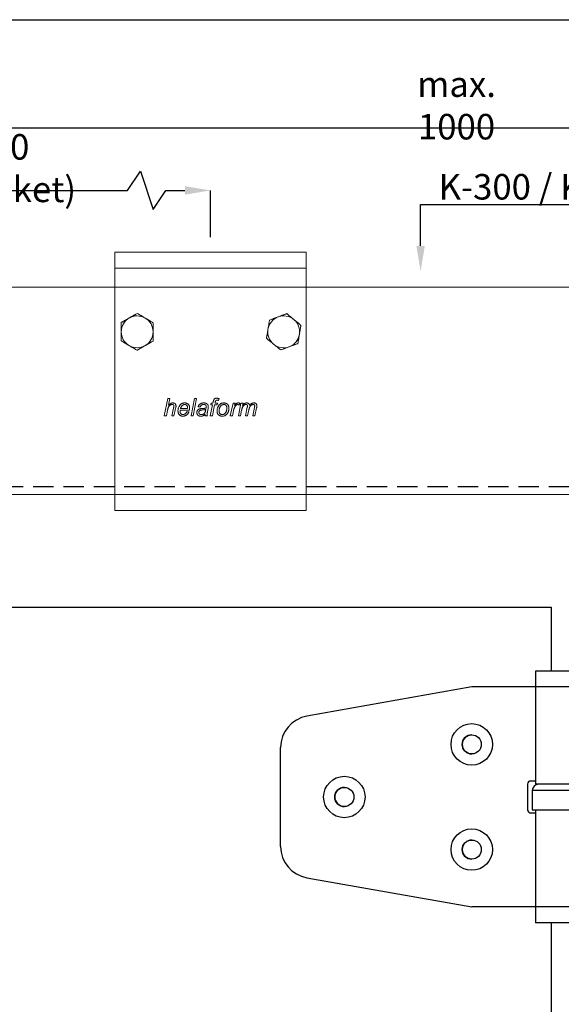
# Model space of a CAD drawing. Units: millimetres. Extents: x 29 to 970, y 29 to 683.
# Drawn here: x 199 to 369, y 375 to 683 of the extents above; entities that cross this region are included whole.
import ezdxf
from ezdxf import colors
from ezdxf.entities.mleader import LeaderData, LeaderLine
from ezdxf.math import Vec2, Vec3

# ---------------------------------------------------------------- set-up
doc = ezdxf.new("R2010")
doc.units = ezdxf.units.MM
doc.header["$PDSIZE"] = -1
doc.linetypes.add('DASHED2', pattern=[9.525, 6.35, -3.175])
for name, color, linetype in [('Cuts', 7, 'DASHED2'), ('Dimensions', 7, 'Continuous'), ('Door', 7, 'Continuous'), ('Plot', 7, 'Continuous')]:
    doc.layers.add(name, color=color, linetype=linetype)
doc.layers.add('Helaform', color=7, linetype='Continuous', lineweight=15)
doc.layers.add('Product names', color=7, linetype='Continuous', lineweight=15)
doc.styles.add('SLDTEXTSTYLE0', font='TXT', dxfattribs={"width": 0.605})
doc.dimstyles.new('SLDDIMSTYLE0', dxfattribs={"dimtxt": 8, "dimasz": 8, "dimexe": 0, "dimexo": 0.0625, "dimgap": 3, "dimtad": 1, "dimrnd": 1e-09, "dimzin": 12, "dimdsep": 46, "dimtxsty": 'SLDTEXTSTYLE0', "dimcen": 0.09, "dimadec": 0, "dimazin": 3, "dimtfac": 1, "dimtofl": 0, "dimtmove": 0, "dimatfit": 3, "dimfxl": 1, "dimfrac": 2, "dimtolj": 1, "dimtzin": 12, "dimarcsym": 0})

# ---------------------------------------------------------------- blocks, each defined once
blk = doc.blocks.new('*D2')
at = {"layer": 'Defpoints', "color": 0, "transparency": 16777216}
for p in [(259.21, 629.9), (259.21, 615.18), (100.2, 610.55)]:
    blk.add_point(p, dxfattribs=at)
at = {"layer": 'Dimensions', "color": 0, "lineweight": -2, "transparency": 16777216}
for p, q in [((233.21, 629.9), (237.21, 635.9)), ((237.21, 635.9), (241.21, 623.9)), ((100.2, 610.62), (100.2, 629.9)), ((108.2, 629.9), (233.21, 629.9)), ((241.21, 623.9), (245.21, 629.9)), ((245.21, 629.9), (251.21, 629.9)), ((259.21, 615.25), (259.21, 629.9))]:
    blk.add_line(p, q, dxfattribs=at)
at = {"layer": 'Dimensions', "color": 0, "transparency": 16777216}
for points in [[(108.2, 631.24), (108.2, 628.57), (100.2, 629.9)], [(251.21, 631.24), (251.21, 628.57), (259.21, 629.9)]]:
    blk.add_solid(points, dxfattribs=at)
at = {"layer": 'Dimensions', "color": 0, "transparency": 16777216, "insert": (179.7, 636.9), "char_height": 8, "attachment_point": 5, "style": 'SLDTEXTSTYLE0'}
blk.add_mtext('\\A1;max. 300 (extra bracket)', dxfattribs=at)
blk = doc.blocks.new('*D3')
at = {"layer": 'Defpoints', "color": 0, "transparency": 16777216}
for p in [(572.73, 649.56), (100.2, 610.55), (572.73, 610.18)]:
    blk.add_point(p, dxfattribs=at)
at = {"layer": 'Dimensions', "color": 0, "lineweight": -2, "transparency": 16777216}
for p, q in [((480.24, 649.56), (484.24, 655.56)), ((484.24, 655.56), (488.24, 643.56)), ((100.2, 610.62), (100.2, 649.56)), ((108.2, 649.56), (480.24, 649.56)), ((488.24, 643.56), (492.24, 649.56)), ((492.24, 649.56), (564.73, 649.56)), ((572.73, 610.25), (572.73, 649.56))]:
    blk.add_line(p, q, dxfattribs=at)
at = {"layer": 'Dimensions', "color": 0, "transparency": 16777216}
for points in [[(108.2, 650.89), (108.2, 648.22), (100.2, 649.56)], [(564.73, 650.89), (564.73, 648.22), (572.73, 649.56)]]:
    blk.add_solid(points, dxfattribs=at)
at = {"layer": 'Dimensions', "color": 0, "transparency": 16777216, "insert": (336.46, 656.56), "char_height": 8, "attachment_point": 5, "style": 'SLDTEXTSTYLE0'}
blk.add_mtext('\\A1;max. 1000', dxfattribs=at)
blk = doc.blocks.new('50404 Hinge (side)')
at = {"layer": 'Helaform', "color": 7, "linetype": 'Continuous', "lineweight": 25}
for p, q in [((-10, 0), (-10, -5)), ((10, 0), (-10, 0)), ((10, -5), (10, 0)), ((-29.91, -5), (-81.71, -14.15)), ((-10, -5), (-29.91, -5)), ((-10, -5), (-10, -35.5)), ((10, -5), (-10, -5)), ((10, -35.5), (10, -5)), ((10, -5), (29.93, -5)), ((81.74, -14.15), (29.93, -5)), ((-89.97, -55), (-89.97, -24)), ((90, -24), (90, -55)), ((-12.47, -35.5), (-12.47, -43.5)), ((-12.46, -35.5), (-12.47, -35.5)), ((-12.46, -35.5), (-12.46, -43.5)), ((-10, -34.5), (-11.47, -34.5)), ((10, -35.5), (-10, -35.5)), ((11.5, -34.5), (10, -34.5)), ((12.5, -43.5), (12.5, -35.5)), ((12.5, -35.5), (12.5, -35.5)), ((12.5, -43.5), (12.5, -35.5)), ((-11, -37.5), (-11, -43.5)), ((11, -43.5), (11, -37.5)), ((-12.47, -43.5), (-12.46, -43.5)), ((-11.47, -44.5), (-10, -44.5)), ((-11, -43.5), (11, -43.5)), ((-10, -43.5), (-10, -74)), ((10, -74), (10, -43.5)), ((10, -44.5), (11.5, -44.5)), ((11, -43.5), (11, -43.5)), ((12.5, -43.5), (12.5, -43.5)), ((-81.71, -64.85), (-29.91, -74)), ((29.93, -74), (81.74, -64.85)), ((-10, -74), (-29.91, -74)), ((-10, -74), (-10, -79)), ((10, -74), (-10, -74)), ((10, -79), (10, -74)), ((10, -74), (29.93, -74)), ((10, -79), (-10, -79))]:
    blk.add_line(p, q, dxfattribs=at)
at = {"layer": 'Helaform', "color": 8, "linetype": 'Continuous', "lineweight": 25}
blk.add_line((11, -37.5), (-11, -37.5), dxfattribs=at)
at = {"layer": 'Helaform', "color": 7, "linetype": 'Continuous', "lineweight": 25}
for centre, radius in [((-29.97, -23), 6.5), ((30, -23), 6.5), ((-29.97, -23), 3), ((30, -23), 3), ((-69.97, -39.5), 6.5), ((70, -39.5), 6.5), ((-69.97, -39.5), 3), ((70, -39.5), 3), ((-29.97, -56), 6.5), ((30, -56), 6.5), ((-29.97, -56), 3), ((30, -56), 3)]:
    blk.add_circle(centre, radius, dxfattribs=at)
for centre, radius, start, end in [((-79.97, -24), 10, 100.0188, 180.0002), ((80, -24), 10, 360, 79.9815), ((-29.96, -23), 3, 90.0003, 180.0003), ((30, -23), 3, 360, 90), ((-29.96, -23), 3, 179.9997, 269.9997), ((30, -23), 3, 270, 0), ((-69.96, -39.5), 3, 90.0003, 180.0003), ((-11.47, -35.5), 1, 90.0003, 180.0003), ((-11.46, -35.5), 1, 90.0003, 180.0003), ((-9, -37.5), 2, 90, 180), ((9, -37.5), 2, 0, 90), ((11.5, -35.5), 1, 360, 90), ((11.5, -35.5), 1, 360, 90), ((70, -39.5), 3, 360, 90), ((-69.96, -39.5), 3, 179.9997, 269.9997), ((70, -39.5), 3, 270, 0), ((-11.47, -43.5), 1, 179.9997, 269.9997), ((-11.46, -43.5), 1, 179.9997, 269.9997), ((11.5, -43.5), 1, 270, 0), ((11.5, -43.5), 1, 270, 0), ((-79.97, -55), 10, 179.9998, 259.9812), ((-29.96, -56), 3, 90.0003, 180.0003), ((30, -56), 3, 360, 90), ((80, -55), 10, 280.0185, 0), ((-29.96, -56), 3, 179.9997, 269.9997), ((30, -56), 3, 270, 0)]:
    blk.add_arc(centre, radius, start, end, dxfattribs=at)
blk = doc.blocks.new('40012 Track (side)')
at = {"layer": 'Cuts'}
blk.add_line((0, -30), (633.66, -30), dxfattribs=at)
at = {"layer": 'Helaform'}
for p, q in [((0, 32.5), (641.17, 32.5)), ((633.36, -32.5), (0, -32.5))]:
    blk.add_line(p, q, dxfattribs=at)
blk = doc.blocks.new('50085 Wall bracket (side)')
at = {"layer": 'Helaform', "color": 7, "linetype": 'Continuous', "lineweight": 15}
for p, q in [((-30, 0), (-30, -5)), ((-30, 0), (30, 0)), ((30, 0), (30, -5)), ((-30, -12), (-30, -5)), ((-30, -5), (30, -5)), ((30, -12), (30, -5)), ((-30, -74), (-30, -12)), ((30, -74), (30, -12)), ((-14.49, -51.4), (-13.36, -45.9)), ((-13.36, -45.9), (-12.72, -45.9)), ((-12.72, -45.9), (-13.16, -48.04)), ((-6.09, -51.4), (-4.97, -45.9)), ((-4.33, -45.9), (-5.45, -51.4)), ((-4.97, -45.9), (-4.33, -45.9)), ((2.69, -45.94), (2.57, -46.53)), ((-12.09, -51.4), (-11.57, -48.93)), ((-10.93, -49.06), (-11.45, -51.4)), ((-9.38, -49.07), (-7.16, -49.07)), ((-3.21, -48.58), (-3.84, -48.51)), ((-0.75, -49.09), (-0.93, -50.09)), ((-0.04, -51.4), (0.67, -47.88)), ((0.11, -47.88), (0.25, -47.38)), ((0.67, -47.88), (0.11, -47.88)), ((0.25, -47.38), (0.8, -47.38)), ((1.32, -47.88), (0.61, -51.4)), ((0.8, -47.38), (0.91, -46.84)), ((2.08, -47.88), (1.32, -47.88)), ((1.52, -47.02), (1.44, -47.38)), ((1.44, -47.38), (2.22, -47.38)), ((2.22, -47.38), (2.08, -47.88)), ((6.24, -51.4), (7.09, -47.38)), ((7.09, -47.38), (7.73, -47.38)), ((7.73, -47.38), (7.54, -48.07)), ((8.78, -51.4), (9.59, -47.38)), ((9.25, -47.38), (8.98, -48.02)), ((9.59, -47.38), (10.23, -47.38)), ((10.23, -47.38), (10.09, -48.1)), ((11.04, -51.4), (11.58, -48.65)), ((13.29, -51.4), (13.83, -48.71)), ((14.49, -48.87), (13.94, -51.4)), ((-13.84, -51.4), (-14.49, -51.4)), ((-13.5, -49.7), (-13.84, -51.4)), ((-11.45, -51.4), (-12.09, -51.4)), ((-6.57, -49.57), (-9.48, -49.57)), ((-7.42, -50.06), (-6.76, -50.13)), ((-5.45, -51.4), (-6.09, -51.4)), ((-0.95, -51.4), (-1.59, -51.4)), ((0.61, -51.4), (-0.04, -51.4)), ((6.89, -51.4), (6.24, -51.4)), ((7.22, -49.82), (6.89, -51.4)), ((9.42, -51.4), (8.78, -51.4)), ((9.8, -49.53), (9.42, -51.4)), ((11.68, -51.4), (11.04, -51.4)), ((12.07, -49.49), (11.68, -51.4)), ((13.94, -51.4), (13.29, -51.4)), ((-30, -81), (-30, -74)), ((30, -81), (30, -74)), ((-30, -81), (30, -81))]:
    blk.add_line(p, q, dxfattribs=at)
for centre, start, end in [((-23, -25), 119.6716, 179.6716), ((-23, -25), 59.6716, 119.6716), ((-23, -25), 359.6716, 59.6716), ((23, -25), 110.61, 170.61), ((23, -25), 50.61, 110.61), ((23, -25), 350.61, 50.61), ((23, -25), 170.61, 230.61), ((-23, -25), 179.6716, 239.6716), ((-23, -25), 299.6716, 359.6716), ((23, -25), 290.61, 350.61), ((-23, -25), 239.6716, 299.6716), ((23, -25), 230.61, 290.61)]:
    blk.add_arc(centre, 5, start, end, dxfattribs=at)
for points, knots in [([(-27.98, -22.08), (-27.91, -22.04), (-27.75, -21.95), (-27.5, -21.81), (-27.23, -21.65), (-26.93, -21.48), (-26.62, -21.31), (-26.3, -21.13), (-25.97, -20.94), (-25.7, -20.78), (-25.53, -20.69), (-25.48, -20.66)], [0, 0, 0, 0, 0.097439, 0.194966, 0.316255, 0.437602, 0.558847, 0.683927, 0.809138, 0.934173, 1, 1, 1, 1]), ([(-25.48, -20.66), (-25.39, -20.6), (-25.2, -20.5), (-24.94, -20.35), (-24.67, -20.19), (-24.4, -20.04), (-24.13, -19.89), (-23.87, -19.74), (-23.63, -19.61), (-23.33, -19.44), (-23.11, -19.31), (-22.97, -19.23)], [0, 0, 0, 0, 0.103049, 0.206198, 0.309261, 0.415442, 0.521709, 0.627919, 0.720739, 0.813562, 1, 1, 1, 1]), ([(-20.48, -20.68), (-20.58, -20.62), (-20.8, -20.49), (-21.13, -20.3), (-21.45, -20.11), (-21.77, -19.93), (-22.08, -19.75), (-22.38, -19.57), (-22.68, -19.4), (-22.87, -19.28), (-22.97, -19.23)], [0, 0, 0, 0, 0.124812, 0.249632, 0.377028, 0.504441, 0.627765, 0.751102, 0.875547, 1, 1, 1, 1]), ([(-17.98, -22.14), (-18.1, -22.08), (-18.32, -21.94), (-18.67, -21.74), (-18.99, -21.55), (-19.3, -21.37), (-19.59, -21.2), (-19.87, -21.04), (-20.17, -20.86), (-20.37, -20.75), (-20.48, -20.68)], [0, 0, 0, 0, 0.1440615, 0.2881856, 0.4321787, 0.5439982, 0.6560061, 0.7679617, 0.8797106, 1, 1, 1, 1]), ([(18.54, -21.34), (18.52, -21.46), (18.47, -21.72), (18.41, -22.12), (18.35, -22.49), (18.29, -22.84), (18.24, -23.17), (18.18, -23.5), (18.12, -23.83), (18.09, -24.06), (18.07, -24.18)], [0, 0, 0, 0, 0.144061, 0.288185, 0.432179, 0.543999, 0.656006, 0.767962, 0.879711, 1, 1, 1, 1]), ([(18.54, -21.34), (18.66, -21.29), (18.9, -21.2), (19.28, -21.06), (19.63, -20.92), (19.97, -20.8), (20.27, -20.68), (20.59, -20.57), (20.91, -20.44), (21.13, -20.36), (21.24, -20.32)], [0, 0, 0, 0, 0.144061, 0.288186, 0.432179, 0.543998, 0.656007, 0.767962, 0.879711, 1, 1, 1, 1]), ([(21.24, -20.32), (21.36, -20.28), (21.59, -20.19), (21.95, -20.05), (22.3, -19.92), (22.64, -19.79), (22.98, -19.67), (23.3, -19.54), (23.63, -19.42), (23.84, -19.34), (23.94, -19.3)], [0, 0, 0, 0, 0.124813, 0.249632, 0.377028, 0.504442, 0.627765, 0.751102, 0.875546, 1, 1, 1, 1]), ([(23.94, -19.3), (24.01, -19.36), (24.15, -19.47), (24.37, -19.66), (24.62, -19.86), (24.88, -20.08), (25.16, -20.3), (25.44, -20.53), (25.73, -20.77), (25.97, -20.97), (26.12, -21.09), (26.17, -21.14)], [0, 0, 0, 0, 0.09744, 0.194966, 0.316255, 0.437602, 0.558847, 0.683927, 0.809138, 0.934173, 1, 1, 1, 1]), ([(26.17, -21.14), (26.25, -21.2), (26.41, -21.33), (26.65, -21.53), (26.89, -21.73), (27.13, -21.92), (27.37, -22.12), (27.6, -22.31), (27.81, -22.48), (28.08, -22.7), (28.27, -22.86), (28.4, -22.97)], [0, 0, 0, 0, 0.103049, 0.206198, 0.309262, 0.415442, 0.521709, 0.627919, 0.720739, 0.813562, 1, 1, 1, 1]), ([(-28, -24.97), (-28, -24.85), (-28, -24.59), (-28, -24.22), (-27.99, -23.84), (-27.99, -23.47), (-27.99, -23.12), (-27.99, -22.77), (-27.99, -22.42), (-27.98, -22.2), (-27.98, -22.08)], [0, 0, 0, 0, 0.124812, 0.249633, 0.377028, 0.504441, 0.627765, 0.751102, 0.875547, 1, 1, 1, 1]), ([(-17.98, -22.14), (-17.98, -22.27), (-17.99, -22.53), (-17.99, -22.93), (-17.99, -23.31), (-17.99, -23.67), (-17.99, -24), (-18, -24.33), (-18, -24.67), (-18, -24.91), (-18, -25.03)], [0, 0, 0, 0, 0.144061, 0.288186, 0.432179, 0.543999, 0.656006, 0.767962, 0.879711, 1, 1, 1, 1]), ([(18.07, -24.18), (18.05, -24.31), (18.01, -24.56), (17.94, -24.93), (17.88, -25.3), (17.82, -25.66), (17.76, -26.02), (17.71, -26.36), (17.65, -26.7), (17.61, -26.92), (17.6, -27.03)], [0, 0, 0, 0, 0.124813, 0.249632, 0.377028, 0.504441, 0.627765, 0.751102, 0.875547, 1, 1, 1, 1]), ([(27.93, -25.82), (27.95, -25.69), (27.99, -25.44), (28.06, -25.07), (28.12, -24.7), (28.18, -24.34), (28.24, -23.98), (28.29, -23.64), (28.35, -23.3), (28.39, -23.08), (28.4, -22.97)], [0, 0, 0, 0, 0.124813, 0.249633, 0.377029, 0.504442, 0.627765, 0.751102, 0.875546, 1, 1, 1, 1]), ([(-28.02, -27.86), (-28.02, -27.73), (-28.01, -27.47), (-28.01, -27.07), (-28.01, -26.69), (-28.01, -26.33), (-28.01, -26), (-28, -25.67), (-28, -25.33), (-28, -25.09), (-28, -24.97)], [0, 0, 0, 0, 0.144061, 0.288186, 0.432179, 0.543998, 0.656006, 0.767962, 0.879711, 1, 1, 1, 1]), ([(-18, -25.03), (-18, -25.15), (-18, -25.41), (-18, -25.78), (-18.01, -26.16), (-18.01, -26.53), (-18.01, -26.88), (-18.01, -27.23), (-18.01, -27.58), (-18.02, -27.8), (-18.02, -27.92)], [0, 0, 0, 0, 0.124813, 0.2496326, 0.3770285, 0.5044416, 0.6277653, 0.7511025, 0.8755462, 1, 1, 1, 1]), ([(17.6, -27.03), (17.66, -27.09), (17.8, -27.2), (18.02, -27.38), (18.27, -27.59), (18.54, -27.81), (18.81, -28.03), (19.09, -28.26), (19.38, -28.5), (19.63, -28.7), (19.78, -28.82), (19.83, -28.86)], [0, 0, 0, 0, 0.09744, 0.194966, 0.316255, 0.437602, 0.558847, 0.683927, 0.809138, 0.934173, 1, 1, 1, 1]), ([(27.46, -28.66), (27.48, -28.54), (27.53, -28.28), (27.59, -27.88), (27.65, -27.51), (27.71, -27.16), (27.76, -26.83), (27.82, -26.5), (27.88, -26.17), (27.91, -25.94), (27.93, -25.82)], [0, 0, 0, 0, 0.144061, 0.288186, 0.432179, 0.543999, 0.656006, 0.767962, 0.879711, 1, 1, 1, 1]), ([(-28.02, -27.86), (-27.9, -27.92), (-27.68, -28.06), (-27.33, -28.26), (-27.01, -28.45), (-26.7, -28.63), (-26.41, -28.8), (-26.13, -28.96), (-25.83, -29.14), (-25.63, -29.25), (-25.52, -29.32)], [0, 0, 0, 0, 0.144062, 0.288186, 0.432179, 0.543998, 0.656006, 0.767962, 0.879711, 1, 1, 1, 1]), ([(-25.52, -29.32), (-25.42, -29.38), (-25.2, -29.51), (-24.87, -29.7), (-24.55, -29.89), (-24.23, -30.07), (-23.92, -30.25), (-23.62, -30.43), (-23.32, -30.6), (-23.13, -30.72), (-23.03, -30.77)], [0, 0, 0, 0, 0.124813, 0.249633, 0.377028, 0.504441, 0.627765, 0.751102, 0.875547, 1, 1, 1, 1]), ([(-23.03, -30.77), (-22.96, -30.73), (-22.8, -30.64), (-22.55, -30.5), (-22.28, -30.34), (-21.97, -30.17), (-21.67, -29.99), (-21.35, -29.81), (-21.02, -29.63), (-20.75, -29.47), (-20.58, -29.38), (-20.52, -29.34)], [0, 0, 0, 0, 0.097439, 0.194967, 0.316255, 0.437602, 0.558847, 0.683927, 0.809138, 0.934173, 1, 1, 1, 1]), ([(-20.52, -29.34), (-20.43, -29.29), (-20.25, -29.19), (-19.99, -29.04), (-19.72, -28.88), (-19.45, -28.73), (-19.18, -28.58), (-18.92, -28.43), (-18.68, -28.3), (-18.38, -28.12), (-18.16, -28), (-18.02, -27.92)], [0, 0, 0, 0, 0.103048, 0.206198, 0.309261, 0.415443, 0.521709, 0.627919, 0.720739, 0.813562, 1, 1, 1, 1]), ([(19.83, -28.86), (19.91, -28.93), (20.07, -29.06), (20.31, -29.26), (20.55, -29.46), (20.79, -29.65), (21.03, -29.85), (21.25, -30.03), (21.46, -30.21), (21.73, -30.43), (21.93, -30.59), (22.06, -30.7)], [0, 0, 0, 0, 0.1030487, 0.2061978, 0.3092612, 0.4154422, 0.5217086, 0.6279186, 0.7207386, 0.8135622, 1, 1, 1, 1]), ([(24.76, -29.68), (24.64, -29.72), (24.41, -29.81), (24.05, -29.95), (23.7, -30.08), (23.36, -30.21), (23.02, -30.33), (22.7, -30.46), (22.37, -30.58), (22.16, -30.66), (22.06, -30.7)], [0, 0, 0, 0, 0.124813, 0.249633, 0.377028, 0.504442, 0.627765, 0.751103, 0.875547, 1, 1, 1, 1]), ([(27.46, -28.66), (27.34, -28.71), (27.1, -28.8), (26.72, -28.94), (26.37, -29.08), (26.03, -29.2), (25.73, -29.32), (25.41, -29.43), (25.09, -29.56), (24.87, -29.64), (24.76, -29.68)], [0, 0, 0, 0, 0.1440612, 0.2881858, 0.4321787, 0.5439983, 0.6560066, 0.7679619, 0.8797108, 1, 1, 1, 1]), ([(0.91, -46.84), (0.92, -46.79), (0.94, -46.69), (0.97, -46.54), (1.02, -46.39), (1.07, -46.25), (1.15, -46.12), (1.26, -46.02), (1.39, -45.94), (1.52, -45.88), (1.66, -45.85), (1.8, -45.83), (1.9, -45.83), (1.95, -45.83)], [0, 0, 0, 0, 0.0933622, 0.1867314, 0.2800815, 0.3734308, 0.4666249, 0.5599333, 0.6479186, 0.7358915, 0.8239514, 0.9119561, 1, 1, 1, 1]), ([(1.95, -45.83), (2.02, -45.83), (2.16, -45.84), (2.4, -45.88), (2.58, -45.92), (2.69, -45.94)], [0, 0, 0, 0, 0.27994, 0.559962, 1, 1, 1, 1]), ([(-11.97, -47.81), (-12.04, -47.81), (-12.18, -47.82), (-12.39, -47.87), (-12.59, -47.96), (-12.76, -48.08), (-12.92, -48.23), (-13.06, -48.39), (-13.17, -48.58), (-13.26, -48.79), (-13.33, -49.02), (-13.4, -49.24), (-13.45, -49.47), (-13.48, -49.63), (-13.5, -49.7)], [0, 0, 0, 0, 0.079979, 0.159987, 0.239966, 0.319971, 0.399967, 0.479965, 0.559965, 0.647945, 0.735958, 0.823969, 0.911984, 1, 1, 1, 1]), ([(-13.16, -48.04), (-13.1, -47.99), (-13, -47.88), (-12.84, -47.73), (-12.67, -47.6), (-12.49, -47.49), (-12.32, -47.41), (-12.16, -47.35), (-11.99, -47.32), (-11.87, -47.31), (-11.82, -47.31)], [0, 0, 0, 0, 0.140006, 0.280015, 0.420007, 0.559999, 0.669996, 0.780004, 0.890002, 1, 1, 1, 1]), ([(-11.46, -48.26), (-11.46, -48.22), (-11.46, -48.15), (-11.5, -48.05), (-11.56, -47.96), (-11.64, -47.88), (-11.74, -47.83), (-11.86, -47.81), (-11.93, -47.81), (-11.97, -47.81)], [0, 0, 0, 0, 0.1399957, 0.28002, 0.4199585, 0.5599096, 0.7065282, 0.8532364, 1, 1, 1, 1]), ([(-11.82, -47.31), (-11.77, -47.31), (-11.67, -47.32), (-11.52, -47.34), (-11.37, -47.38), (-11.24, -47.44), (-11.12, -47.53), (-11, -47.64), (-10.91, -47.78), (-10.84, -47.95), (-10.81, -48.12), (-10.8, -48.24), (-10.8, -48.29)], [0, 0, 0, 0, 0.093391, 0.186764, 0.280115, 0.373484, 0.466803, 0.5601, 0.669996, 0.779929, 0.889954, 1, 1, 1, 1]), ([(-11.57, -48.93), (-11.56, -48.87), (-11.53, -48.75), (-11.5, -48.57), (-11.47, -48.41), (-11.46, -48.31), (-11.46, -48.26)], [0, 0, 0, 0, 0.280042, 0.56007, 0.78008, 1, 1, 1, 1]), ([(-10.8, -48.29), (-10.8, -48.37), (-10.81, -48.51), (-10.86, -48.77), (-10.9, -48.95), (-10.93, -49.06)], [0, 0, 0, 0, 0.2798746, 0.5599195, 1, 1, 1, 1]), ([(-10.19, -49.79), (-10.19, -49.69), (-10.18, -49.5), (-10.14, -49.22), (-10.07, -48.95), (-9.97, -48.7), (-9.87, -48.48), (-9.76, -48.29), (-9.64, -48.1), (-9.5, -47.93), (-9.33, -47.77), (-9.15, -47.63), (-8.96, -47.52), (-8.75, -47.43), (-8.53, -47.36), (-8.31, -47.32), (-8.15, -47.31), (-8.08, -47.31)], [0, 0, 0, 0, 0.078395, 0.156794, 0.235198, 0.313603, 0.375217, 0.436822, 0.498434, 0.560034, 0.622893, 0.685735, 0.748595, 0.811441, 0.8743, 0.937153, 1, 1, 1, 1]), ([(-8.06, -47.81), (-8.12, -47.81), (-8.24, -47.81), (-8.42, -47.86), (-8.59, -47.94), (-8.75, -48.04), (-8.89, -48.15), (-9.02, -48.3), (-9.13, -48.47), (-9.23, -48.66), (-9.31, -48.87), (-9.36, -49.01), (-9.38, -49.07)], [0, 0, 0, 0, 0.093271, 0.186571, 0.279916, 0.373217, 0.466566, 0.559901, 0.669874, 0.779907, 0.889971, 1, 1, 1, 1]), ([(-8.08, -47.31), (-8.01, -47.31), (-7.87, -47.32), (-7.67, -47.35), (-7.47, -47.41), (-7.28, -47.49), (-7.11, -47.6), (-6.96, -47.74), (-6.82, -47.9), (-6.7, -48.09), (-6.62, -48.3), (-6.56, -48.52), (-6.53, -48.74), (-6.52, -48.89), (-6.52, -48.97)], [0, 0, 0, 0, 0.080012, 0.160034, 0.240023, 0.320014, 0.400016, 0.480003, 0.559988, 0.647995, 0.735968, 0.823961, 0.911983, 1, 1, 1, 1]), ([(-7.16, -48.92), (-7.16, -48.87), (-7.16, -48.77), (-7.18, -48.62), (-7.21, -48.47), (-7.26, -48.33), (-7.33, -48.19), (-7.42, -48.07), (-7.53, -47.98), (-7.65, -47.9), (-7.78, -47.84), (-7.92, -47.81), (-8.01, -47.81), (-8.06, -47.81)], [0, 0, 0, 0, 0.093382, 0.186739, 0.280119, 0.373462, 0.466744, 0.560077, 0.648064, 0.736055, 0.824003, 0.911984, 1, 1, 1, 1]), ([(-7.16, -49.07), (-7.16, -49.05), (-7.16, -48.99), (-7.16, -48.94), (-7.16, -48.92)], [0, 0, 0, 0, 0.56, 1, 1, 1, 1]), ([(-6.52, -48.97), (-6.52, -49.02), (-6.53, -49.14), (-6.54, -49.34), (-6.56, -49.48), (-6.57, -49.57)], [0, 0, 0, 0, 0.280151, 0.559935, 1, 1, 1, 1]), ([(-4.27, -50.33), (-4.26, -50.27), (-4.26, -50.15), (-4.23, -49.99), (-4.17, -49.82), (-4.08, -49.68), (-3.98, -49.54), (-3.85, -49.41), (-3.69, -49.3), (-3.51, -49.22), (-3.32, -49.15), (-3.19, -49.12), (-3.12, -49.11)], [0, 0, 0, 0, 0.093343, 0.186712, 0.280003, 0.373356, 0.466695, 0.560016, 0.669981, 0.779962, 0.889991, 1, 1, 1, 1]), ([(-3.84, -48.51), (-3.82, -48.44), (-3.77, -48.31), (-3.67, -48.12), (-3.55, -47.95), (-3.41, -47.79), (-3.25, -47.65), (-3.08, -47.53), (-2.89, -47.45), (-2.7, -47.38), (-2.5, -47.34), (-2.31, -47.31), (-2.17, -47.31), (-2.11, -47.31)], [0, 0, 0, 0, 0.093346, 0.186679, 0.280011, 0.373329, 0.466649, 0.559963, 0.647954, 0.735955, 0.823965, 0.911989, 1, 1, 1, 1]), ([(-2.14, -47.81), (-2.2, -47.81), (-2.3, -47.81), (-2.46, -47.84), (-2.61, -47.88), (-2.76, -47.96), (-2.88, -48.05), (-2.99, -48.17), (-3.08, -48.29), (-3.16, -48.43), (-3.19, -48.53), (-3.21, -48.58)], [0, 0, 0, 0, 0.112049, 0.223948, 0.336069, 0.447971, 0.560028, 0.669981, 0.78003, 0.889979, 1, 1, 1, 1]), ([(-3.12, -49.11), (-3.04, -49.1), (-2.88, -49.07), (-2.63, -49.05), (-2.38, -49.04), (-2.15, -49.03), (-1.94, -49.02), (-1.75, -48.99), (-1.55, -48.96), (-1.43, -48.92), (-1.37, -48.9)], [0, 0, 0, 0, 0.139986, 0.280001, 0.420025, 0.560051, 0.670067, 0.780083, 0.890081, 1, 1, 1, 1]), ([(-2.86, -50.98), (-2.79, -50.98), (-2.66, -50.97), (-2.48, -50.93), (-2.3, -50.85), (-2.13, -50.76), (-1.98, -50.64), (-1.84, -50.5), (-1.73, -50.34), (-1.65, -50.15), (-1.58, -49.95), (-1.53, -49.75), (-1.49, -49.54), (-1.46, -49.4), (-1.45, -49.33)], [0, 0, 0, 0, 0.079998, 0.159997, 0.240013, 0.319998, 0.400027, 0.479991, 0.560016, 0.647972, 0.73597, 0.823978, 0.91199, 1, 1, 1, 1]), ([(-1.45, -49.33), (-1.5, -49.35), (-1.6, -49.39), (-1.76, -49.43), (-1.99, -49.46), (-2.17, -49.47), (-2.3, -49.48)], [0, 0, 0, 0, 0.186655, 0.37333, 0.559984, 1, 1, 1, 1]), ([(-1.47, -48.01), (-1.51, -47.98), (-1.58, -47.92), (-1.7, -47.87), (-1.84, -47.83), (-1.99, -47.81), (-2.09, -47.81), (-2.14, -47.81)], [0, 0, 0, 0, 0.1865248, 0.3731646, 0.5598932, 0.7798883, 1, 1, 1, 1]), ([(-2.11, -47.31), (-2.03, -47.31), (-1.88, -47.32), (-1.66, -47.35), (-1.46, -47.4), (-1.28, -47.47), (-1.12, -47.56), (-1.03, -47.63), (-0.99, -47.67)], [0, 0, 0, 0, 0.186679, 0.373369, 0.560011, 0.706634, 0.853365, 1, 1, 1, 1]), ([(-1.3, -48.4), (-1.31, -48.38), (-1.31, -48.32), (-1.32, -48.24), (-1.35, -48.16), (-1.4, -48.08), (-1.45, -48.03), (-1.47, -48.01)], [0, 0, 0, 0, 0.186972, 0.37304, 0.560287, 0.779907, 1, 1, 1, 1]), ([(-1.37, -48.9), (-1.36, -48.85), (-1.34, -48.76), (-1.31, -48.6), (-1.31, -48.48), (-1.3, -48.4)], [0, 0, 0, 0, 0.280039, 0.560073, 1, 1, 1, 1]), ([(-0.99, -47.67), (-0.95, -47.7), (-0.88, -47.76), (-0.79, -47.88), (-0.73, -48), (-0.69, -48.12), (-0.67, -48.24), (-0.67, -48.31), (-0.67, -48.35)], [0, 0, 0, 0, 0.186659, 0.373281, 0.559939, 0.70654, 0.85331, 1, 1, 1, 1]), ([(-0.67, -48.35), (-0.67, -48.42), (-0.67, -48.56), (-0.7, -48.81), (-0.73, -48.99), (-0.75, -49.09)], [0, 0, 0, 0, 0.279977, 0.56004, 1, 1, 1, 1]), ([(1.99, -46.47), (1.96, -46.47), (1.89, -46.47), (1.8, -46.49), (1.73, -46.53), (1.68, -46.58), (1.63, -46.65), (1.59, -46.76), (1.55, -46.89), (1.53, -46.98), (1.52, -47.02)], [0, 0, 0, 0, 0.124956, 0.249943, 0.333306, 0.416543, 0.50005, 0.666613, 0.833327, 1, 1, 1, 1]), ([(2.57, -46.53), (2.51, -46.52), (2.41, -46.5), (2.22, -46.48), (2.08, -46.47), (1.99, -46.47)], [0, 0, 0, 0, 0.280043, 0.560082, 1, 1, 1, 1]), ([(2.08, -49.87), (2.08, -49.77), (2.09, -49.58), (2.12, -49.29), (2.18, -49), (2.27, -48.74), (2.37, -48.51), (2.48, -48.31), (2.61, -48.12), (2.71, -48), (2.76, -47.94)], [0, 0, 0, 0, 0.139999, 0.279998, 0.419989, 0.55997, 0.669976, 0.779998, 0.889987, 1, 1, 1, 1]), ([(4.21, -47.81), (4.15, -47.81), (4.04, -47.81), (3.86, -47.85), (3.7, -47.91), (3.55, -48), (3.4, -48.11), (3.25, -48.26), (3.11, -48.44), (2.99, -48.64), (2.89, -48.86), (2.82, -49.09), (2.76, -49.33), (2.72, -49.57), (2.72, -49.73), (2.71, -49.81)], [0, 0, 0, 0, 0.062722, 0.125451, 0.188156, 0.250889, 0.313602, 0.395729, 0.477853, 0.560003, 0.64797, 0.735988, 0.823998, 0.912004, 1, 1, 1, 1]), ([(2.76, -47.94), (2.81, -47.89), (2.92, -47.77), (3.1, -47.63), (3.3, -47.51), (3.5, -47.43), (3.69, -47.37), (3.87, -47.34), (4.05, -47.32), (4.17, -47.31), (4.23, -47.31)], [0, 0, 0, 0, 0.13998, 0.280005, 0.419934, 0.559965, 0.669933, 0.780001, 0.889969, 1, 1, 1, 1]), ([(5.82, -48.98), (5.81, -49.07), (5.81, -49.26), (5.77, -49.55), (5.71, -49.83), (5.62, -50.08), (5.52, -50.3), (5.41, -50.5), (5.28, -50.69), (5.14, -50.86), (4.97, -51.01), (4.78, -51.15), (4.58, -51.26), (4.37, -51.35), (4.15, -51.42), (3.92, -51.46), (3.77, -51.47), (3.69, -51.47)], [0, 0, 0, 0, 0.0784023, 0.1568117, 0.2352089, 0.313613, 0.3752215, 0.4368303, 0.4984347, 0.560024, 0.6228872, 0.6857285, 0.7485908, 0.8114444, 0.874307, 0.9371624, 1, 1, 1, 1]), ([(5.18, -48.96), (5.18, -48.91), (5.18, -48.8), (5.16, -48.65), (5.12, -48.49), (5.07, -48.34), (4.99, -48.2), (4.89, -48.08), (4.77, -47.98), (4.64, -47.9), (4.51, -47.85), (4.36, -47.81), (4.26, -47.81), (4.21, -47.81)], [0, 0, 0, 0, 0.0933624, 0.1867577, 0.2800717, 0.3733943, 0.466764, 0.5600705, 0.6480585, 0.7360629, 0.8240034, 0.9119984, 1, 1, 1, 1]), ([(4.23, -47.31), (4.3, -47.31), (4.44, -47.32), (4.64, -47.35), (4.84, -47.41), (5.03, -47.49), (5.21, -47.6), (5.37, -47.74), (5.5, -47.89), (5.61, -48.06), (5.69, -48.23), (5.75, -48.41), (5.79, -48.6), (5.81, -48.79), (5.82, -48.91), (5.82, -48.98)], [0, 0, 0, 0, 0.080004, 0.160024, 0.239999, 0.31999, 0.399985, 0.47996, 0.559947, 0.63329, 0.706624, 0.779956, 0.853301, 0.92665, 1, 1, 1, 1]), ([(5.06, -49.69), (5.08, -49.62), (5.12, -49.49), (5.16, -49.3), (5.18, -49.13), (5.18, -49.02), (5.18, -48.96)], [0, 0, 0, 0, 0.2799854, 0.5600105, 0.7799835, 1, 1, 1, 1]), ([(8.59, -47.81), (8.54, -47.81), (8.43, -47.82), (8.28, -47.88), (8.14, -47.97), (8, -48.09), (7.86, -48.23), (7.73, -48.4), (7.61, -48.6), (7.51, -48.82), (7.42, -49.07), (7.34, -49.32), (7.27, -49.57), (7.24, -49.74), (7.22, -49.82)], [0, 0, 0, 0, 0.062375, 0.124831, 0.18733, 0.249834, 0.333176, 0.416503, 0.499848, 0.599872, 0.6999, 0.799934, 0.899964, 1, 1, 1, 1]), ([(7.54, -48.07), (7.58, -48.02), (7.68, -47.92), (7.82, -47.77), (7.98, -47.63), (8.13, -47.51), (8.28, -47.42), (8.44, -47.36), (8.59, -47.32), (8.7, -47.31), (8.76, -47.31)], [0, 0, 0, 0, 0.14001, 0.280011, 0.420019, 0.560005, 0.67002, 0.780006, 0.890017, 1, 1, 1, 1]), ([(8.98, -48.02), (8.95, -47.99), (8.89, -47.92), (8.8, -47.85), (8.69, -47.81), (8.63, -47.81), (8.59, -47.81)], [0, 0, 0, 0, 0.280032, 0.560011, 0.779907, 1, 1, 1, 1]), ([(8.76, -47.31), (8.8, -47.31), (8.9, -47.32), (9.06, -47.34), (9.18, -47.37), (9.25, -47.38)], [0, 0, 0, 0, 0.279964, 0.560032, 1, 1, 1, 1]), ([(11.21, -47.81), (11.15, -47.81), (11.02, -47.82), (10.83, -47.88), (10.66, -47.97), (10.5, -48.08), (10.36, -48.21), (10.23, -48.36), (10.12, -48.53), (10.03, -48.71), (9.96, -48.91), (9.9, -49.12), (9.84, -49.32), (9.81, -49.46), (9.8, -49.53)], [0, 0, 0, 0, 0.07993, 0.159942, 0.239949, 0.319944, 0.399964, 0.479962, 0.559987, 0.647966, 0.735968, 0.823977, 0.911984, 1, 1, 1, 1]), ([(10.09, -48.1), (10.13, -48.05), (10.2, -47.97), (10.32, -47.84), (10.44, -47.71), (10.58, -47.6), (10.72, -47.5), (10.87, -47.41), (11.04, -47.35), (11.2, -47.32), (11.32, -47.31), (11.38, -47.31)], [0, 0, 0, 0, 0.112011, 0.224027, 0.336028, 0.448024, 0.559968, 0.669993, 0.779975, 0.889994, 1, 1, 1, 1]), ([(11.64, -48.25), (11.64, -48.22), (11.64, -48.15), (11.61, -48.06), (11.56, -47.97), (11.5, -47.9), (11.41, -47.84), (11.31, -47.81), (11.25, -47.81), (11.21, -47.81)], [0, 0, 0, 0, 0.1400704, 0.2800957, 0.4200414, 0.5601288, 0.7066303, 0.8533264, 1, 1, 1, 1]), ([(11.38, -47.31), (11.42, -47.31), (11.52, -47.32), (11.66, -47.34), (11.8, -47.39), (11.93, -47.46), (12.04, -47.55), (12.13, -47.66), (12.21, -47.78), (12.27, -47.91), (12.29, -48.01), (12.3, -48.05)], [0, 0, 0, 0, 0.11202, 0.223983, 0.336, 0.447998, 0.560006, 0.669971, 0.780042, 0.889964, 1, 1, 1, 1]), ([(11.58, -48.65), (11.6, -48.58), (11.62, -48.47), (11.64, -48.34), (11.64, -48.28), (11.64, -48.25)], [0, 0, 0, 0, 0.55996, 0.780042, 1, 1, 1, 1]), ([(13.44, -47.81), (13.38, -47.81), (13.25, -47.82), (13.07, -47.88), (12.9, -47.96), (12.74, -48.07), (12.6, -48.19), (12.48, -48.34), (12.37, -48.5), (12.29, -48.69), (12.22, -48.88), (12.16, -49.08), (12.11, -49.28), (12.09, -49.42), (12.07, -49.49)], [0, 0, 0, 0, 0.079952, 0.159967, 0.239954, 0.319983, 0.399967, 0.479987, 0.559988, 0.647957, 0.735959, 0.823971, 0.911987, 1, 1, 1, 1]), ([(12.3, -48.05), (12.35, -48), (12.44, -47.88), (12.59, -47.73), (12.76, -47.59), (12.94, -47.48), (13.11, -47.4), (13.27, -47.35), (13.44, -47.32), (13.55, -47.31), (13.61, -47.31)], [0, 0, 0, 0, 0.140005, 0.280002, 0.419994, 0.559978, 0.669972, 0.780001, 0.889986, 1, 1, 1, 1]), ([(13.9, -48.24), (13.9, -48.2), (13.89, -48.14), (13.87, -48.04), (13.81, -47.95), (13.74, -47.88), (13.65, -47.83), (13.54, -47.81), (13.47, -47.81), (13.44, -47.81)], [0, 0, 0, 0, 0.140072, 0.280028, 0.420026, 0.559957, 0.706566, 0.853252, 1, 1, 1, 1]), ([(13.61, -47.31), (13.66, -47.31), (13.76, -47.32), (13.9, -47.33), (14.04, -47.37), (14.17, -47.43), (14.29, -47.51), (14.39, -47.62), (14.47, -47.74), (14.52, -47.86), (14.56, -48), (14.58, -48.13), (14.58, -48.22), (14.58, -48.27)], [0, 0, 0, 0, 0.093377, 0.186728, 0.280072, 0.373338, 0.466624, 0.559963, 0.647958, 0.735929, 0.823925, 0.91198, 1, 1, 1, 1]), ([(13.83, -48.71), (13.84, -48.62), (13.87, -48.5), (13.89, -48.34), (13.9, -48.27), (13.9, -48.24)], [0, 0, 0, 0, 0.559969, 0.780031, 1, 1, 1, 1]), ([(14.58, -48.27), (14.58, -48.33), (14.57, -48.44), (14.54, -48.64), (14.51, -48.78), (14.49, -48.87)], [0, 0, 0, 0, 0.2799171, 0.5599922, 1, 1, 1, 1]), ([(-8.63, -51.47), (-8.7, -51.47), (-8.84, -51.46), (-9.04, -51.43), (-9.24, -51.37), (-9.43, -51.28), (-9.6, -51.17), (-9.76, -51.03), (-9.89, -50.87), (-9.99, -50.7), (-10.06, -50.53), (-10.12, -50.35), (-10.16, -50.16), (-10.18, -49.98), (-10.19, -49.85), (-10.19, -49.79)], [0, 0, 0, 0, 0.0799986, 0.1599908, 0.2399876, 0.3199799, 0.3999826, 0.4799661, 0.559966, 0.6332983, 0.7066533, 0.7799713, 0.853347, 0.9266472, 1, 1, 1, 1]), ([(-9.48, -49.57), (-9.49, -49.59), (-9.52, -49.63), (-9.54, -49.68), (-9.55, -49.74), (-9.55, -49.77), (-9.55, -49.79)], [0, 0, 0, 0, 0.280005, 0.559985, 0.780018, 1, 1, 1, 1]), ([(-9.55, -49.79), (-9.55, -49.84), (-9.55, -49.94), (-9.53, -50.1), (-9.51, -50.25), (-9.46, -50.4), (-9.39, -50.54), (-9.3, -50.67), (-9.2, -50.78), (-9.08, -50.87), (-8.94, -50.93), (-8.8, -50.97), (-8.7, -50.98), (-8.65, -50.98)], [0, 0, 0, 0, 0.093379, 0.186757, 0.280128, 0.373471, 0.466819, 0.560109, 0.64809, 0.736098, 0.824042, 0.912021, 1, 1, 1, 1]), ([(-8.65, -50.98), (-8.59, -50.98), (-8.47, -50.97), (-8.29, -50.92), (-8.13, -50.85), (-7.97, -50.76), (-7.82, -50.65), (-7.7, -50.52), (-7.59, -50.38), (-7.49, -50.22), (-7.44, -50.12), (-7.42, -50.06)], [0, 0, 0, 0, 0.1120076, 0.2240425, 0.3360612, 0.4480856, 0.5600291, 0.6700151, 0.7800179, 0.8900148, 1, 1, 1, 1]), ([(-6.76, -50.13), (-6.79, -50.2), (-6.84, -50.35), (-6.96, -50.55), (-7.09, -50.73), (-7.25, -50.9), (-7.42, -51.05), (-7.6, -51.19), (-7.79, -51.29), (-7.99, -51.38), (-8.2, -51.43), (-8.41, -51.47), (-8.56, -51.47), (-8.63, -51.47)], [0, 0, 0, 0, 0.0932811, 0.1866124, 0.2799343, 0.3732839, 0.4666315, 0.5599562, 0.6479639, 0.7359659, 0.823976, 0.9119844, 1, 1, 1, 1]), ([(-3.04, -51.47), (-3.1, -51.47), (-3.21, -51.47), (-3.39, -51.44), (-3.56, -51.39), (-3.72, -51.31), (-3.86, -51.21), (-3.99, -51.09), (-4.09, -50.96), (-4.17, -50.81), (-4.23, -50.66), (-4.26, -50.49), (-4.26, -50.38), (-4.27, -50.33)], [0, 0, 0, 0, 0.0933691, 0.1867061, 0.2800436, 0.3733776, 0.4666955, 0.560002, 0.6480033, 0.7359773, 0.823972, 0.9119805, 1, 1, 1, 1]), ([(-2.3, -49.48), (-2.36, -49.49), (-2.47, -49.5), (-2.65, -49.52), (-2.82, -49.55), (-2.99, -49.58), (-3.15, -49.62), (-3.29, -49.69), (-3.41, -49.77), (-3.5, -49.87), (-3.56, -49.98), (-3.6, -50.08), (-3.63, -50.19), (-3.63, -50.26), (-3.63, -50.3)], [0, 0, 0, 0, 0.1000216, 0.2000506, 0.3000679, 0.4000776, 0.5000542, 0.5833623, 0.6667034, 0.7499446, 0.8124616, 0.8749736, 0.9374843, 1, 1, 1, 1]), ([(-3.63, -50.3), (-3.63, -50.34), (-3.63, -50.43), (-3.59, -50.55), (-3.53, -50.67), (-3.45, -50.77), (-3.35, -50.86), (-3.23, -50.92), (-3.11, -50.95), (-2.98, -50.97), (-2.9, -50.98), (-2.86, -50.98)], [0, 0, 0, 0, 0.112026, 0.22395, 0.335975, 0.447927, 0.559982, 0.669901, 0.780054, 0.889931, 1, 1, 1, 1]), ([(-1.66, -50.91), (-1.71, -50.96), (-1.82, -51.05), (-2, -51.17), (-2.18, -51.28), (-2.36, -51.36), (-2.54, -51.41), (-2.7, -51.45), (-2.87, -51.47), (-2.98, -51.47), (-3.04, -51.47)], [0, 0, 0, 0, 0.140006, 0.280003, 0.419997, 0.559985, 0.669971, 0.780003, 0.889984, 1, 1, 1, 1]), ([(-1.59, -51.4), (-1.6, -51.36), (-1.62, -51.27), (-1.64, -51.1), (-1.65, -50.98), (-1.66, -50.91)], [0, 0, 0, 0, 0.279981, 0.56002, 1, 1, 1, 1]), ([(-0.93, -50.09), (-0.95, -50.16), (-0.97, -50.3), (-1, -50.5), (-1.02, -50.69), (-1.02, -50.8), (-1.02, -50.86)], [0, 0, 0, 0, 0.2799994, 0.5599947, 0.780007, 1, 1, 1, 1]), ([(-1.02, -50.86), (-1.02, -50.91), (-1.02, -51.01), (-0.99, -51.19), (-0.97, -51.32), (-0.95, -51.4)], [0, 0, 0, 0, 0.279934, 0.560035, 1, 1, 1, 1]), ([(3.69, -51.47), (3.62, -51.47), (3.49, -51.47), (3.28, -51.43), (3.09, -51.38), (2.9, -51.3), (2.72, -51.2), (2.56, -51.07), (2.42, -50.93), (2.31, -50.77), (2.22, -50.6), (2.16, -50.43), (2.11, -50.25), (2.08, -50.06), (2.08, -49.93), (2.08, -49.87)], [0, 0, 0, 0, 0.0800067, 0.1599872, 0.2399998, 0.3199919, 0.3999873, 0.4799918, 0.5599682, 0.6333112, 0.7066556, 0.7799711, 0.853351, 0.9266452, 1, 1, 1, 1]), ([(2.71, -49.81), (2.72, -49.87), (2.72, -49.97), (2.74, -50.13), (2.77, -50.29), (2.83, -50.44), (2.9, -50.58), (3, -50.7), (3.12, -50.81), (3.25, -50.89), (3.39, -50.94), (3.54, -50.97), (3.64, -50.98), (3.69, -50.98)], [0, 0, 0, 0, 0.093368, 0.186754, 0.280093, 0.373435, 0.466741, 0.560032, 0.648058, 0.736025, 0.823995, 0.91201, 1, 1, 1, 1]), ([(3.69, -50.98), (3.75, -50.98), (3.88, -50.97), (4.06, -50.92), (4.23, -50.85), (4.39, -50.74), (4.54, -50.62), (4.67, -50.47), (4.8, -50.3), (4.91, -50.11), (5, -49.9), (5.04, -49.76), (5.06, -49.69)], [0, 0, 0, 0, 0.093296, 0.186612, 0.2799, 0.373221, 0.466537, 0.55987, 0.66987, 0.779922, 0.889935, 1, 1, 1, 1])]:
    blk.add_open_spline(points, degree=3, knots=knots, dxfattribs=at)

msp = doc.modelspace()

# ---------------------------------------------------------------- linework, layer by layer
at = {"layer": 'Door'}
for p, q in [((86.201, 499.143), (366.201, 499.143)), ((366.201, 499.143), (366.201, 479.143)), ((366.201, 400.143), (366.201, 298.143))]:
    msp.add_line(p, q, dxfattribs=at)
at = {"layer": 'Plot'}
msp.add_line((29.301, 683.454), (953.301, 683.454), dxfattribs=at)

# ---------------------------------------------------------------- block references
at = {"layer": 'Helaform'}
for name, p in [('50085 Wall bracket (side)', (259.205, 610.554)), ('40012 Track (side)', (70.201, 567.054)), ('50404 Hinge (side)', (371.201, 479.143))]:
    msp.add_blockref(name, p, dxfattribs=at)

# ---------------------------------------------------------------- dimensions: what is measured, and where the dimension line sits
at = {"layer": 'Dimensions'}
for base, p2, text, picture, middle in [((572.725, 649.557), (572.725, 610.184), 'max. 1000', '*D3', (336.463, 656.557)), ((259.205, 629.902), (259.205, 615.184), 'max. 300 (extra bracket)', '*D2', (179.703, 636.902))]:
    dim = msp.add_linear_dim(base=base, p1=(100.201, 610.554), p2=p2, text=text, dimstyle='SLDDIMSTYLE0', dxfattribs=at)
    dim.commit()
    dim.dimension.update_dxf_attribs({"geometry": picture, "text_midpoint": middle})

# ---------------------------------------------------------------- leaders
at = {"layer": 'Product names'}
ml = msp.add_multileader_mtext('Standard', dxfattribs=at)
ml.set_content('K-300 / K-500', color=256)
ml.set_leader_properties()
ml.build(insert=Vec2(0, 0))
ml.multileader.update_dxf_attribs({"text_left_attachment_type": 6, "text_right_attachment_type": 6, "text_top_attachment_type": 10, "dogleg_length": 0.36, "arrow_head_size": 8})
ctx = ml.context
ctx.base_point, ctx.char_height, ctx.arrow_head_size, ctx.plane_origin = Vec3(328.806, 625.442), 8, 8, Vec3(326.035, 599.766)
ctx.left_attachment, ctx.right_attachment, ctx.bottom_attachment = 6, 6, 10
notes = []
notes.append((ctx, [(0, (1, 1, 0), (325.181, 625.442), (1, 0), 3.624, [(0, [(325.181, 604.479)], 0, [])])]))
ctx.mtext.insert, ctx.mtext.flow_direction = Vec3(330.806, 635.042), 5
for ctx, leaders in notes:
    for number, flags, end, landing, length, lines in leaders:
        leader = LeaderData()
        leader.index, (leader.has_last_leader_line, leader.has_dogleg_vector, leader.attachment_direction) = number, flags
        leader.last_leader_point, leader.dogleg_vector, leader.dogleg_length = Vec3(end), Vec3(landing), length
        for number, points, colour, breaks in lines:
            line = LeaderLine()
            line.index, line.vertices, line.color, line.breaks = number, Vec3.list(points), colors.encode_raw_color(colour), breaks
            leader.lines.append(line)
        ctx.leaders.append(leader)

doc.saveas('drawing.dxf')
